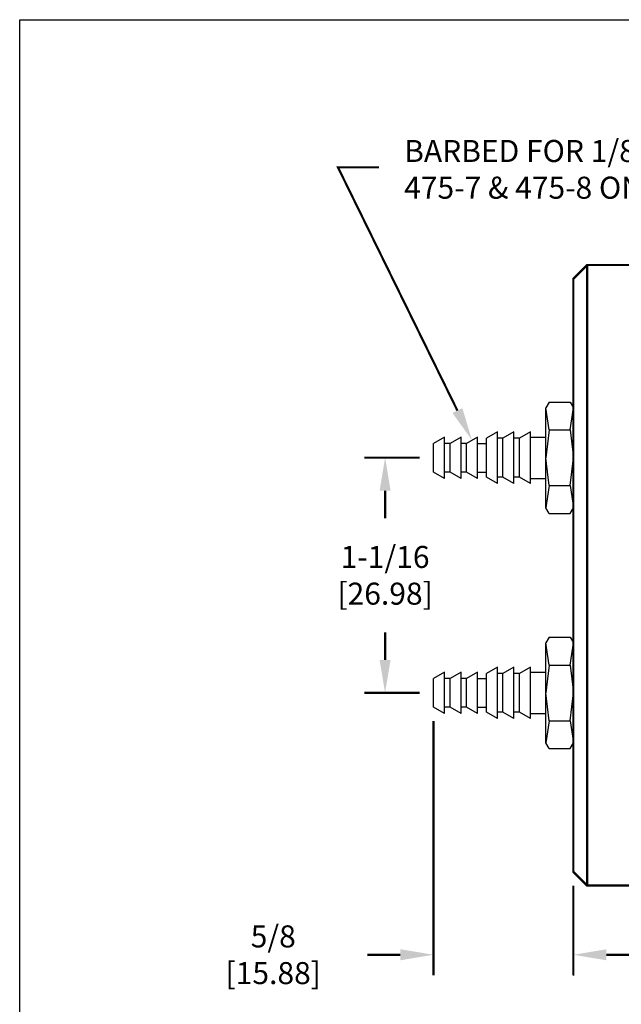
# Model space of a CAD drawing. Extents: x 0 to 10.1, y 0 to 7.8.
# Drawn here: x 0 to 2.7, y 3.3 to 7.8 of the extents above; entities that cross this region are included whole.
import ezdxf
from ezdxf.enums import TextEntityAlignment as Align

# ---------------------------------------------------------------- set-up
doc = ezdxf.new("R2010")
doc.units = 0
doc.header["$LTSCALE"] = 0.25
doc.header["$MEASUREMENT"] = 0
for name, color, linetype in [('FORMAT', 8, 'CONTINUOUS'), ('FORMATTEXT', 7, 'CONTINUOUS'), ('INFO', 7, 'CONTINUOUS'), ('PART', 3, 'CONTINUOUS')]:
    doc.layers.add(name, color=color, linetype=linetype)
doc.styles.add('ROMANS', font='romans.shx', dxfattribs={"width": 0.75, "height": 0.05})
doc.styles.add('SIMPLEX', font='SIMPLEX', dxfattribs={"width": 0.75, "height": 0.111111})
doc.styles.get("Standard").update_dxf_attribs({"font": 'SIMPLEX.SHX', "width": 0.75})
doc.styles.add('STYLE2', font='SIMPLEX', dxfattribs={"height": 0.1})
doc.styles.add('STYLE5', font='SIMPLEX', dxfattribs={"width": 0.625, "height": 0.1})
doc.styles.add('STYLE6', font='SIMPLEX', dxfattribs={"height": 0.0625})

# ---------------------------------------------------------------- blocks, each defined once
blk = doc.blocks.new('DWYERA')
at = {"layer": 'FORMAT'}
for p, q in [((0, 0), (0, 7.75)), ((0, 7.75), (10.125, 7.75))]:
    blk.add_line(p, q, dxfattribs=at)
at = {"layer": 'FORMAT', "style": 'STYLE6', "flags": 4}
for tag, p in [('DECTOL', (9.2711, 1.6996)), ('ANGTOL', (8.5798, 1.593))]:
    blk.add_attdef(tag, p, '', height=0.0625, dxfattribs=at)
at = {"layer": 'FORMATTEXT', "style": 'STYLE2', "flags": 4}
for tag, p in [('TOP_FR_NO', (8.8538, 7.7791)), ('MATERIALFR', (8.75, 1.3459)), ('MATERIALDESCR', (8.75, 1.1745)), ('T1L', (6.025, 1.0779)), ('FINISHFR', (8.75, 0.9795)), ('T2L', (6.025, 0.9064)), ('FINISHDESCR', (8.75, 0.8081)), ('T3L', (6.025, 0.735)), ('T4L', (6.025, 0.5636)), ('APPDBY', (4.5375, 0.32))]:
    blk.add_attdef(tag, text='', height=0.1, dxfattribs=at).set_placement(p, align=Align.CENTER)
blk.add_attdef('SIDE_FR_NO', text='', height=0.1, rotation=90, dxfattribs=at).set_placement((10.2615, 6.6392), align=Align.CENTER)
at = {"layer": 'FORMATTEXT'}
for tag, height, style, p in [('SCALE', 0.1, 'STYLE6', (6.025, 1.55)), ('BYD', 0.0625, 'STYLE6', (3.9125, 1.39)), ('RBDN', 0.1, 'STYLE2', (0.1375, 1.325)), ('DATED', 0.0625, 'STYLE6', (3.9125, 1.29)), ('RBCN', 0.1, 'STYLE2', (0.1375, 1.075)), ('BYC', 0.0625, 'STYLE6', (3.9125, 1.14)), ('DATEC', 0.0625, 'STYLE6', (3.9125, 1.04)), ('BYB', 0.0625, 'STYLE6', (3.9125, 0.89)), ('RBBN', 0.1, 'STYLE2', (0.1375, 0.825)), ('DATEB', 0.0625, 'STYLE6', (3.9125, 0.79)), ('RBAN', 0.1, 'STYLE2', (0.1375, 0.575)), ('BYA', 0.0625, 'STYLE6', (3.9125, 0.64)), ('DATEA', 0.0625, 'STYLE6', (3.9125, 0.54))]:
    blk.add_attdef(tag, text='', height=height, dxfattribs=dict(at, style=style)).set_placement(p, align=Align.CENTER)
at = {"layer": 'FORMATTEXT', "style": 'ROMANS', "width": 0.75}
blk.add_attdef('WAS_PROJ#', (9.0173, 1.5125), '', height=0.0625, dxfattribs=at)
at = {"layer": 'FORMATTEXT', "style": 'STYLE6'}
for tag, p in [('REVBLKDTEXTTOP', (0.3595, 1.395)), ('REVBLKDTEXTBTTM', (0.3595, 1.28)), ('REVBLKCTEXTTOP', (0.3595, 1.145)), ('REVBLKCTEXTBTTM', (0.3595, 1.03)), ('REVBLKBTEXTTOP', (0.3595, 0.895)), ('REVBLKBTEXTBTTM', (0.3595, 0.78)), ('REVBLKATEXTTOP', (0.3595, 0.645)), ('REVBLKATEXTBTTM', (0.3595, 0.53))]:
    blk.add_attdef(tag, p, '', height=0.0625, dxfattribs=at)
at = {"layer": 'FORMATTEXT', "style": 'STYLE5', "width": 0.625, "flags": 4}
blk.add_attdef('DATE', text='', height=0.1, dxfattribs=at).set_placement((4.5375, 1.25), align=Align.CENTER)
at = {"layer": 'FORMATTEXT', "style": 'SIMPLEX', "width": 0.625, "flags": 4}
blk.add_attdef('DWG_FR#', (7.8699, 0.0861), '', height=0.2, dxfattribs=at)

msp = doc.modelspace()

# ---------------------------------------------------------------- linework, layer by layer
at = {"layer": 'INFO', "color": 7}
msp.add_line((2.5145, 5.1018), (2.5145, 5.3518), dxfattribs=at)
at = {"layer": 'INFO', "color": 7, "linetype": 'ByBlock'}
for p, q in [((2.5144, 3.8173), (2.5144, 3.4096)), ((2.6644, 3.5036), (2.8144, 3.5036))]:
    msp.add_line(p, q, dxfattribs=at)
at = {"layer": 'INFO', "color": 7, "const_width": 0.01}
for points in [[(1.9879, 5.975), (1.4455, 7.0793), (1.6314, 7.0793)], [(8.1274, 3.8178), (2.7944, 3.8178), (2.5769, 3.8178), (2.5144, 3.8803), (2.5144, 6.5733), (2.5769, 6.6358), (2.7944, 6.6358), (8.1274, 6.6358), (8.3449, 6.6358), (8.4074, 6.5733), (8.4074, 3.8803), (8.3449, 3.8178)], [(2.5769, 3.8178), (2.5769, 6.6358)]]:
    msp.add_lwpolyline(points, dxfattribs=at)
at = {"layer": 'INFO', "color": 7, "linetype": 'ByBlock', "const_width": 0.01}
for points in [[(1.8161, 5.7608), (1.5655, 5.7608)], [(1.6595, 5.6108), (1.6595, 5.4859)], [(1.6595, 4.8428), (1.6595, 4.9678)], [(1.8161, 4.6928), (1.5655, 4.6928)], [(1.8791, 4.5647), (1.8791, 3.4096)], [(2.5144, 3.8173), (2.5144, 3.4096)], [(1.7291, 3.5036), (1.5791, 3.5036)], [(2.6644, 3.5036), (4.9155, 3.5036)]]:
    msp.add_lwpolyline(points, dxfattribs=at)
at = {"layer": 'INFO', "color": 7, "linetype": 'ByBlock'}
for p in [(1.6595, 4.6928), (2.5144, 3.8803), (2.5144, 3.8803), (1.8791, 3.5036), (2.5144, 3.5036)]:
    msp.add_point(p, dxfattribs=at)
at = {"layer": 'INFO', "color": 7}
msp.add_solid([(2.0104, 5.9861), (2.0541, 5.8404), (1.9655, 5.964)], dxfattribs=at)
at = {"layer": 'INFO', "color": 7, "linetype": 'ByBlock'}
for points in [[(1.6345, 5.6108), (1.6845, 5.6108), (1.6595, 5.7608)], [(1.6345, 4.8428), (1.6845, 4.8428), (1.6595, 4.6928)], [(1.7291, 3.5286), (1.7291, 3.4786), (1.8791, 3.5036)], [(2.6644, 3.5286), (2.6644, 3.4786), (2.5144, 3.5036)], [(2.6644, 3.5286), (2.6644, 3.4786), (2.5144, 3.5036)]]:
    msp.add_solid(points, dxfattribs=at)
at = {"layer": 'PART', "color": 7}
for p, q in [((2.4044, 6.0137), (2.3894, 5.9877)), ((2.4044, 6.0137), (2.4994, 6.0137)), ((2.4994, 6.0137), (2.5144, 5.9877)), ((2.3894, 5.5339), (2.3894, 5.9877)), ((2.3969, 5.9373), (2.3894, 5.9877)), ((2.5069, 5.9373), (2.5144, 5.9877)), ((2.5144, 5.5339), (2.5144, 5.9877)), ((2.4044, 5.8873), (2.3969, 5.9373)), ((2.4994, 5.8873), (2.5069, 5.9373)), ((2.1694, 5.8778), (2.1194, 5.849)), ((2.1694, 5.6438), (2.1694, 5.8778)), ((2.2444, 5.8778), (2.1944, 5.849)), ((2.2444, 5.6438), (2.2444, 5.8778)), ((2.3194, 5.8778), (2.2694, 5.849)), ((2.3194, 5.6438), (2.3194, 5.8778)), ((2.4044, 5.8873), (2.3969, 5.8243)), ((2.4044, 5.8873), (2.4994, 5.8873)), ((2.4994, 5.8873), (2.5069, 5.8243)), ((1.9294, 5.8548), (1.8794, 5.826)), ((1.8794, 5.6957), (1.8794, 5.826)), ((1.9294, 5.6668), (1.9294, 5.8548)), ((1.9544, 5.826), (1.9294, 5.826)), ((2.0044, 5.8548), (1.9544, 5.826)), ((1.9544, 5.6957), (1.9544, 5.826)), ((2.0044, 5.6668), (2.0044, 5.8548)), ((2.0294, 5.826), (2.0044, 5.826)), ((2.0794, 5.8548), (2.0294, 5.826)), ((2.0294, 5.6957), (2.0294, 5.826)), ((2.0794, 5.6668), (2.0794, 5.8548)), ((2.0794, 5.8258), (2.1194, 5.8258)), ((2.1194, 5.6727), (2.1194, 5.849)), ((2.1944, 5.849), (2.1694, 5.849)), ((2.1944, 5.6727), (2.1944, 5.849)), ((2.2694, 5.849), (2.2444, 5.849)), ((2.2694, 5.6727), (2.2694, 5.849)), ((2.3194, 5.8548), (2.3894, 5.8548)), ((2.3969, 5.8243), (2.3894, 5.7608)), ((2.5069, 5.8243), (2.5144, 5.7608)), ((2.3969, 5.6974), (2.3894, 5.7608)), ((2.5069, 5.6974), (2.5144, 5.7608)), ((1.9294, 5.6668), (1.8794, 5.6957)), ((1.9544, 5.6957), (1.9294, 5.6957)), ((2.0044, 5.6668), (1.9544, 5.6957)), ((2.0294, 5.6957), (2.0044, 5.6957)), ((2.0794, 5.6668), (2.0294, 5.6957)), ((2.0794, 5.6958), (2.1194, 5.6958)), ((2.4044, 5.6344), (2.3969, 5.6974)), ((2.4994, 5.6344), (2.5069, 5.6974)), ((2.1694, 5.6438), (2.1194, 5.6727)), ((2.1944, 5.6727), (2.1694, 5.6727)), ((2.2444, 5.6438), (2.1944, 5.6727)), ((2.2694, 5.6727), (2.2444, 5.6727)), ((2.3194, 5.6438), (2.2694, 5.6727)), ((2.3194, 5.6668), (2.3894, 5.6668)), ((2.4044, 5.6344), (2.3969, 5.5844)), ((2.4044, 5.6344), (2.4994, 5.6344)), ((2.4994, 5.6344), (2.5069, 5.5844)), ((2.3969, 5.5844), (2.3894, 5.5339)), ((2.5069, 5.5844), (2.5144, 5.5339)), ((2.4044, 5.5079), (2.3894, 5.5339)), ((2.4044, 5.5079), (2.4994, 5.5079)), ((2.4994, 5.5079), (2.5144, 5.5339)), ((2.4044, 4.9457), (2.3894, 4.9197)), ((2.3894, 4.4659), (2.3894, 4.9197)), ((2.3969, 4.8693), (2.3894, 4.9197)), ((2.4044, 4.9457), (2.4994, 4.9457)), ((2.4994, 4.9457), (2.5144, 4.9197)), ((2.5069, 4.8693), (2.5144, 4.9197)), ((2.5144, 4.4659), (2.5144, 4.9197)), ((2.4044, 4.8193), (2.3969, 4.8693)), ((2.4994, 4.8193), (2.5069, 4.8693)), ((1.9294, 4.7868), (1.8794, 4.758)), ((1.9294, 4.5988), (1.9294, 4.7868)), ((2.0044, 4.7868), (1.9544, 4.758)), ((2.0044, 4.5988), (2.0044, 4.7868)), ((2.0794, 4.7868), (2.0294, 4.758)), ((2.0794, 4.5988), (2.0794, 4.7868)), ((2.1694, 4.8098), (2.1194, 4.781)), ((2.1694, 4.5758), (2.1694, 4.8098)), ((2.2444, 4.8098), (2.1944, 4.781)), ((2.2444, 4.5758), (2.2444, 4.8098)), ((2.3194, 4.8098), (2.2694, 4.781)), ((2.3194, 4.5758), (2.3194, 4.8098)), ((2.3194, 4.7868), (2.3894, 4.7868)), ((2.4044, 4.8193), (2.3969, 4.7563)), ((2.4044, 4.8193), (2.4994, 4.8193)), ((2.4994, 4.8193), (2.5069, 4.7563)), ((1.8794, 4.6277), (1.8794, 4.758)), ((1.9544, 4.758), (1.9294, 4.758)), ((1.9544, 4.6277), (1.9544, 4.758)), ((2.0294, 4.758), (2.0044, 4.758)), ((2.0294, 4.6277), (2.0294, 4.758)), ((2.0794, 4.7578), (2.1194, 4.7578)), ((2.1194, 4.6047), (2.1194, 4.781)), ((2.1944, 4.781), (2.1694, 4.781)), ((2.1944, 4.6047), (2.1944, 4.781)), ((2.2694, 4.781), (2.2444, 4.781)), ((2.2694, 4.6047), (2.2694, 4.781)), ((2.3969, 4.7563), (2.3894, 4.6928)), ((2.5069, 4.7563), (2.5144, 4.6928)), ((2.3969, 4.6294), (2.3894, 4.6928)), ((2.5069, 4.6294), (2.5144, 4.6928)), ((1.9294, 4.5988), (1.8794, 4.6277)), ((1.9544, 4.6277), (1.9294, 4.6277)), ((2.0044, 4.5988), (1.9544, 4.6277)), ((2.0294, 4.6277), (2.0044, 4.6277)), ((2.0794, 4.5988), (2.0294, 4.6277)), ((2.0794, 4.6278), (2.1194, 4.6278)), ((2.4044, 4.5664), (2.3969, 4.6294)), ((2.4994, 4.5664), (2.5069, 4.6294)), ((2.1694, 4.5758), (2.1194, 4.6047)), ((2.1944, 4.6047), (2.1694, 4.6047)), ((2.2444, 4.5758), (2.1944, 4.6047)), ((2.2694, 4.6047), (2.2444, 4.6047)), ((2.3194, 4.5758), (2.2694, 4.6047)), ((2.3194, 4.5988), (2.3894, 4.5988)), ((2.4044, 4.5664), (2.3969, 4.5164)), ((2.4044, 4.5664), (2.4994, 4.5664)), ((2.4994, 4.5664), (2.5069, 4.5164)), ((2.3969, 4.5164), (2.3894, 4.4659)), ((2.5069, 4.5164), (2.5144, 4.4659)), ((2.4044, 4.4399), (2.3894, 4.4659)), ((2.4044, 4.4399), (2.4994, 4.4399)), ((2.4994, 4.4399), (2.5144, 4.4659))]:
    msp.add_line(p, q, dxfattribs=at)

# ---------------------------------------------------------------- block references
at = {"layer": 'FORMAT'}
msp.add_blockref('DWYERA', (0, 0), dxfattribs=at)

# ---------------------------------------------------------------- texts
at = {"layer": 'INFO', "color": 7, "insert": (1.746, 7.0574), "char_height": 0.1, "attachment_point": 4}
msp.add_mtext('BARBED FOR 1/8 OR 3/16 I.D. TUBING\\P475-7 & 475-8 ONLY; 1/8 I.D. X 3/16 O.D. TUBING', dxfattribs=at)
at = {"layer": 'INFO', "color": 7, "linetype": 'ByBlock', "char_height": 0.1, "attachment_point": 5}
for s, insert in [('\\A1;1-1/16\\P[26.98]', (1.6595, 5.2268)), ('\\A1;5/8 [15.88]', (1.1516, 3.5036))]:
    msp.add_mtext(s, dxfattribs=dict(at, insert=insert))

doc.saveas('drawing.dxf')
